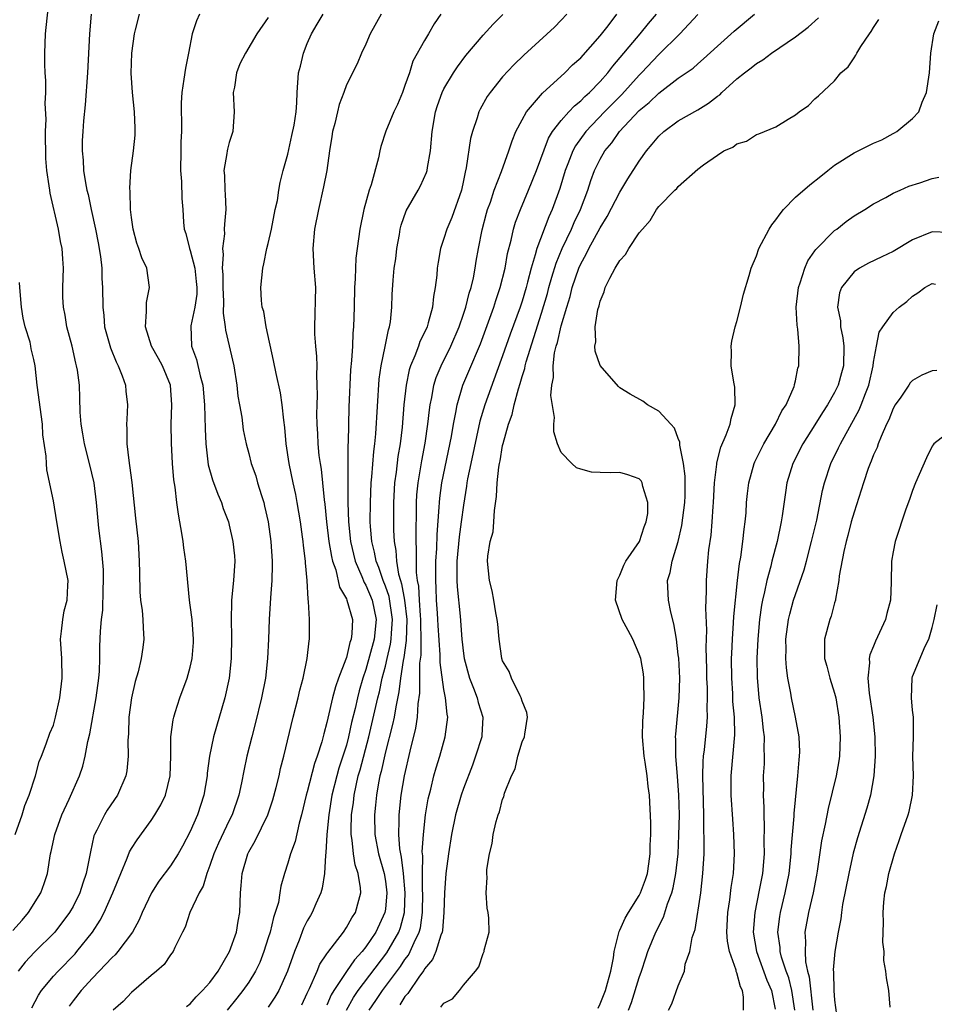
# Model space of a CAD drawing. Units: inches. Extents: x 2595000 to 2598000, y 1512000 to 1515000.
# Drawn here: x 2595282 to 2595375, y 1513986 to 1514086 of the extents above; entities that cross this region are included whole.
import ezdxf

# ---------------------------------------------------------------- set-up
doc = ezdxf.new("R2010")
doc.units = ezdxf.units.IN
doc.header["$MEASUREMENT"] = 0
doc.layers.add('LD25951512_2ft', color=254, linetype='Continuous')

msp = doc.modelspace()

# ---------------------------------------------------------------- linework, layer by layer
at = {"layer": 'LD25951512_2ft'}
for points, elevation in [([(2595280.83, 1513993.17), (2595281.78, 1513994.22), (2595282.44, 1513995), (2595283.71, 1513997), (2595284.04, 1513997.96), (2595284.37, 1513999), (2595284.71, 1514001), (2595284.77, 1514001.23), (2595285.14, 1514003), (2595285.86, 1514005), (2595286.61, 1514006.61), (2595287.67, 1514009), (2595288, 1514010), (2595288.24, 1514011), (2595288.53, 1514012.53), (2595288.71, 1514013.29), (2595289.37, 1514017), (2595289.64, 1514019), (2595289.71, 1514019.71), (2595289.74, 1514021), (2595289.74, 1514022.26), (2595289.8, 1514023.8), (2595289.91, 1514025), (2595290.04, 1514025.96), (2595290.09, 1514028.09), (2595290.13, 1514029), (2595290.11, 1514030.11), (2595289.96, 1514031.96), (2595289.65, 1514034.35), (2595289.39, 1514037), (2595289.15, 1514039), (2595288.69, 1514041), (2595288.17, 1514043), (2595288.02, 1514044.02), (2595287.84, 1514045), (2595287.74, 1514046.26), (2595287.71, 1514047.71), (2595287.65, 1514049), (2595287.46, 1514050.54), (2595287.37, 1514051), (2595287.28, 1514051.28), (2595286.9, 1514053), (2595286.36, 1514055), (2595286.18, 1514056.18), (2595286.01, 1514057), (2595285.97, 1514058.03), (2595285.97, 1514059), (2595286.03, 1514061), (2595285.94, 1514061.94), (2595285.88, 1514063), (2595285.72, 1514063.72), (2595285.51, 1514065), (2595284.67, 1514068.67), (2595284.61, 1514069), (2595284.57, 1514069.43), (2595284.33, 1514071), (2595284.23, 1514072.23), (2595284.19, 1514075), (2595284.24, 1514076.24), (2595284.15, 1514077.85), (2595284.22, 1514079), (2595284.23, 1514080.23), (2595284.16, 1514081), (2595284.12, 1514081.88), (2595284.1, 1514083), (2595284.19, 1514085), (2595284.56, 1514088.56)], 8186), ([(2595288.86, 1514087), (2595288.68, 1514085), (2595288.47, 1514081), (2595288.26, 1514077.74), (2595288.08, 1514076.08), (2595287.99, 1514075), (2595287.93, 1514074.07), (2595287.93, 1514073), (2595288.04, 1514072.04), (2595288.08, 1514071), (2595288.28, 1514069.72), (2595288.42, 1514069), (2595288.54, 1514068.54), (2595288.86, 1514067), (2595289.3, 1514065), (2595289.58, 1514063.58), (2595289.8, 1514062.2), (2595289.94, 1514061), (2595289.95, 1514059.95), (2595290.03, 1514059), (2595290.04, 1514057), (2595290.14, 1514056.14), (2595290.24, 1514055), (2595290.84, 1514052.84), (2595291.41, 1514051.41), (2595291.62, 1514051), (2595292.03, 1514049.97), (2595292.36, 1514049), (2595292.41, 1514048.41), (2595292.59, 1514047), (2595292.5, 1514045.5), (2595292.48, 1514045), (2595292.52, 1514044.52), (2595292.51, 1514043), (2595292.71, 1514041.29), (2595292.8, 1514040.8), (2595293.03, 1514039.03), (2595293.39, 1514035.39), (2595293.66, 1514033), (2595293.79, 1514031), (2595293.8, 1514029.8), (2595293.85, 1514027.85), (2595293.92, 1514027), (2595294.07, 1514025.93), (2595294.15, 1514025), (2595294.17, 1514024.17), (2595294.26, 1514023), (2595294.15, 1514022.15), (2595293.98, 1514021), (2595293.66, 1514019.66), (2595293.35, 1514018.65), (2595292.98, 1514016.98), (2595292.73, 1514015), (2595292.68, 1514013.32), (2595292.61, 1514012.61), (2595292.65, 1514011), (2595292.5, 1514009.5), (2595292.41, 1514009), (2595291.55, 1514007), (2595290.51, 1514005.49), (2595290.22, 1514005), (2595289.43, 1514003.43), (2595289.19, 1514003), (2595289.14, 1514002.86), (2595288.78, 1514001.22), (2595288.7, 1514000.7), (2595288.36, 1513999), (2595287.99, 1513998.01), (2595287.7, 1513997), (2595287, 1513995.6), (2595286.65, 1513995), (2595285.13, 1513993), (2595283.07, 1513990.93), (2595282.1, 1513989.9), (2595281.37, 1513989)], 8184), ([(2595282.77, 1513985.23), (2595283.46, 1513986.54), (2595283.76, 1513987), (2595285, 1513988.47), (2595285.47, 1513989), (2595287.22, 1513990.78), (2595287.4, 1513991), (2595288.99, 1513993), (2595289.79, 1513994.21), (2595290.2, 1513995), (2595291.07, 1513997), (2595291.89, 1513999), (2595292.56, 1514000.56), (2595292.79, 1514001.21), (2595293, 1514001.56), (2595293.56, 1514002.44), (2595295, 1514004.43), (2595295.38, 1514005), (2595295.99, 1514006.01), (2595296.46, 1514007), (2595296.95, 1514009), (2595297.02, 1514011.02), (2595297.03, 1514013), (2595297.25, 1514014.75), (2595297.31, 1514015), (2595297.47, 1514015.47), (2595297.93, 1514017), (2595298.68, 1514019), (2595299, 1514020.12), (2595299.2, 1514021), (2595299.34, 1514022.66), (2595299.35, 1514023), (2595299.2, 1514025), (2595299, 1514026.47), (2595298.92, 1514027), (2595298.55, 1514031), (2595298.34, 1514032.34), (2595298.27, 1514033), (2595298.14, 1514033.86), (2595297.94, 1514035), (2595297.79, 1514035.79), (2595297.63, 1514037), (2595297.45, 1514038.55), (2595297.31, 1514039.31), (2595297.19, 1514041), (2595297.08, 1514043.08), (2595297.06, 1514045), (2595297.13, 1514047), (2595296.98, 1514049), (2595296.15, 1514051), (2595295.75, 1514051.75), (2595295.04, 1514053), (2595294.42, 1514055), (2595294.54, 1514056.54), (2595294.51, 1514057), (2595294.52, 1514057.48), (2595294.85, 1514059), (2595294.55, 1514061), (2595294.04, 1514062.04), (2595293.74, 1514063), (2595293.55, 1514063.55), (2595293.17, 1514065), (2595293, 1514066.18), (2595292.9, 1514067), (2595292.85, 1514068.85), (2595292.81, 1514069.19), (2595292.93, 1514071), (2595293.21, 1514073), (2595293.37, 1514074.63), (2595293.38, 1514075), (2595293.35, 1514075.35), (2595293.29, 1514077), (2595293.08, 1514079), (2595292.97, 1514080.97), (2595293.04, 1514083), (2595293.29, 1514085), (2595293.41, 1514085.41), (2595293.82, 1514087)], 8182), ([(2595299.96, 1514087), (2595299.66, 1514086.34), (2595299.19, 1514085), (2595298.82, 1514083), (2595298.51, 1514081.49), (2595298.36, 1514080.36), (2595298.13, 1514079), (2595298.08, 1514077.92), (2595298.07, 1514077), (2595298.12, 1514076.12), (2595298.12, 1514075), (2595298.06, 1514073.94), (2595298.06, 1514073), (2595298.01, 1514071), (2595298.12, 1514069.88), (2595298.14, 1514068.14), (2595298.24, 1514067), (2595298.3, 1514065.7), (2595298.37, 1514065), (2595298.54, 1514064.54), (2595298.92, 1514063), (2595299, 1514062.8), (2595299.47, 1514061), (2595299.63, 1514059.63), (2595299.68, 1514059), (2595299.67, 1514058.33), (2595299.49, 1514057), (2595299.08, 1514055.08), (2595299.13, 1514053), (2595299.64, 1514051.64), (2595300.02, 1514049.98), (2595300.3, 1514049), (2595300.47, 1514047), (2595300.53, 1514044.54), (2595300.62, 1514043), (2595300.86, 1514040.86), (2595301.3, 1514039.3), (2595301.83, 1514037.83), (2595302.21, 1514037), (2595302.39, 1514036.39), (2595302.91, 1514035), (2595303, 1514034.67), (2595303.37, 1514033), (2595303.53, 1514031.53), (2595303.57, 1514031), (2595303.44, 1514029), (2595303.23, 1514027), (2595303.22, 1514026.78), (2595303.19, 1514025), (2595303.24, 1514023.24), (2595303.19, 1514021), (2595302.98, 1514019), (2595302.54, 1514017), (2595301.4, 1514013), (2595300.98, 1514011), (2595300.74, 1514009.26), (2595300.73, 1514009), (2595300.41, 1514007), (2595299.76, 1514005), (2595299, 1514003.3), (2595298.2, 1514001.8), (2595297.76, 1514001), (2595297, 1513999.77), (2595295.79, 1513998.21), (2595295.04, 1513997), (2595294.1, 1513995), (2595293.76, 1513994.24), (2595293.09, 1513993), (2595291.59, 1513991), (2595291.32, 1513990.68), (2595291, 1513990.39), (2595289.69, 1513989), (2595289, 1513988.29), (2595287.82, 1513987), (2595287, 1513985.95), (2595286.6, 1513985.4)], 8180), ([(2595307, 1514086.67), (2595305.84, 1514085), (2595304.67, 1514083), (2595304.09, 1514081.91), (2595303.74, 1514081), (2595303.53, 1514079.53), (2595303.42, 1514079), (2595303.52, 1514077), (2595303.37, 1514075), (2595303, 1514073.87), (2595302.81, 1514073.19), (2595302.78, 1514073), (2595302.75, 1514072.75), (2595302.44, 1514071), (2595302.5, 1514070.5), (2595302.55, 1514069), (2595302.58, 1514068.58), (2595302.66, 1514067), (2595302.5, 1514065.5), (2595302.49, 1514065), (2595302.5, 1514064.5), (2595302.3, 1514063), (2595302.38, 1514062.38), (2595302.28, 1514061), (2595302.34, 1514060.34), (2595302.33, 1514059), (2595302.42, 1514057.58), (2595302.38, 1514056.38), (2595302.6, 1514055), (2595302.63, 1514054.63), (2595303.46, 1514051), (2595303.77, 1514049), (2595303.89, 1514047.89), (2595304.04, 1514047), (2595304.28, 1514045.72), (2595304.44, 1514044.44), (2595304.73, 1514043), (2595305, 1514042.01), (2595305.25, 1514041), (2595305.72, 1514039.72), (2595305.91, 1514039), (2595306.3, 1514037.7), (2595306.54, 1514037), (2595306.63, 1514036.63), (2595306.99, 1514035), (2595307.26, 1514033), (2595307.39, 1514031), (2595307.4, 1514030.6), (2595307.35, 1514029), (2595307.22, 1514027.22), (2595307.1, 1514025), (2595307.03, 1514023), (2595306.93, 1514021), (2595306.7, 1514019), (2595306.32, 1514017), (2595305.66, 1514014.34), (2595305.3, 1514013), (2595304.81, 1514011), (2595304.5, 1514009.5), (2595304.27, 1514008.27), (2595303.99, 1514007), (2595303.3, 1514005), (2595303, 1514004.41), (2595301.89, 1514002.11), (2595301.41, 1514001), (2595301, 1513999.8), (2595300.69, 1513999), (2595300.32, 1513997.68), (2595299.91, 1513997), (2595298.97, 1513995), (2595298.49, 1513993.51), (2595298.2, 1513993), (2595297.43, 1513991.43), (2595297.25, 1513991), (2595297, 1513990.67), (2595296.33, 1513989.67), (2595295.54, 1513989), (2595295, 1513988.56), (2595293, 1513986.81), (2595292.12, 1513985.88), (2595291.11, 1513985)], 8178), ([(2595298.63, 1513985.37), (2595299, 1513985.65), (2595299.63, 1513986.37), (2595300.27, 1513987), (2595301, 1513987.84), (2595301.87, 1513989), (2595303.04, 1513991), (2595303.73, 1513993), (2595303.9, 1513994.1), (2595304.08, 1513995), (2595304.15, 1513997), (2595304.24, 1513997.76), (2595304.31, 1513999), (2595304.9, 1514001), (2595305, 1514001.2), (2595305.66, 1514002.34), (2595306.94, 1514005), (2595307.46, 1514006.54), (2595307.81, 1514007.81), (2595308.1, 1514009), (2595308.25, 1514009.75), (2595308.58, 1514011), (2595309.56, 1514015), (2595310.07, 1514017), (2595310.24, 1514017.76), (2595310.58, 1514019), (2595311, 1514021), (2595311.19, 1514022.81), (2595311.23, 1514023), (2595311.23, 1514025), (2595311.13, 1514026.87), (2595311.08, 1514027.08), (2595310.97, 1514029), (2595310.8, 1514030.8), (2595310.8, 1514031), (2595310.6, 1514032.6), (2595310.58, 1514033), (2595310.52, 1514033.48), (2595310.31, 1514035), (2595309.97, 1514037), (2595309.82, 1514037.82), (2595309.55, 1514039), (2595309.14, 1514041), (2595308.84, 1514043), (2595308.69, 1514044.69), (2595308.58, 1514045.42), (2595308.42, 1514047), (2595308.24, 1514048.24), (2595307.8, 1514050.2), (2595307.55, 1514051.55), (2595306.77, 1514055), (2595306.54, 1514056.54), (2595306.39, 1514057), (2595306.3, 1514057.7), (2595306.24, 1514059), (2595306.43, 1514061), (2595306.56, 1514061.44), (2595306.86, 1514063), (2595307, 1514063.51), (2595307.33, 1514065), (2595307.72, 1514067), (2595307.93, 1514067.93), (2595308.09, 1514069), (2595308.23, 1514069.77), (2595308.54, 1514071), (2595309, 1514072.67), (2595309.43, 1514074.57), (2595309.65, 1514075.65), (2595309.85, 1514077), (2595309.93, 1514077.93), (2595309.95, 1514079), (2595310.11, 1514081), (2595310.3, 1514081.7), (2595310.61, 1514083), (2595311, 1514084.01), (2595311.44, 1514085), (2595312, 1514086), (2595312.64, 1514087)], 8176), ([(2595318.58, 1514087), (2595317.43, 1514085), (2595317, 1514083.94), (2595316.54, 1514083), (2595316.09, 1514081.91), (2595315, 1514079.76), (2595314.74, 1514079), (2595314.25, 1514077.75), (2595314.1, 1514077), (2595313.81, 1514075.81), (2595313.59, 1514075), (2595313.52, 1514074.48), (2595313.27, 1514073), (2595313, 1514071), (2595312.67, 1514069.33), (2595312.15, 1514067), (2595311.75, 1514065), (2595311.55, 1514063), (2595311.67, 1514061), (2595311.83, 1514059), (2595311.73, 1514055), (2595311.75, 1514054.25), (2595311.84, 1514053), (2595311.94, 1514051.94), (2595311.96, 1514051), (2595311.93, 1514050.07), (2595311.98, 1514049), (2595312, 1514048), (2595311.96, 1514047), (2595311.95, 1514046.05), (2595311.96, 1514045), (2595312.03, 1514044.03), (2595312.07, 1514043), (2595312.18, 1514041.82), (2595312.3, 1514041), (2595312.41, 1514040.41), (2595312.57, 1514039), (2595312.74, 1514037.26), (2595312.81, 1514036.81), (2595312.97, 1514035), (2595313.21, 1514033), (2595313.46, 1514031.46), (2595313.58, 1514031), (2595313.92, 1514030.08), (2595314.31, 1514028.31), (2595315, 1514027.13), (2595315.06, 1514027), (2595315.62, 1514025), (2595315.57, 1514023.57), (2595315.49, 1514023), (2595315.35, 1514022.65), (2595315, 1514021.11), (2595314.95, 1514020.95), (2595314.2, 1514019), (2595313.88, 1514018.12), (2595313.58, 1514017), (2595313.09, 1514014.91), (2595313, 1514014.46), (2595312.69, 1514013.31), (2595312.49, 1514012.49), (2595312.02, 1514011), (2595311.75, 1514010.25), (2595311, 1514007.37), (2595310.89, 1514007), (2595310.41, 1514005), (2595310.16, 1514004.16), (2595309.74, 1514002.26), (2595309.27, 1514001), (2595309, 1514000.04), (2595308.67, 1513999), (2595308.3, 1513997.7), (2595308.2, 1513997), (2595308.04, 1513996.04), (2595307.72, 1513995), (2595307.53, 1513994.47), (2595307.18, 1513993), (2595307, 1513992.4), (2595306.56, 1513991), (2595306.12, 1513989.88), (2595305.7, 1513989), (2595305, 1513987.87), (2595304.4, 1513987), (2595303.78, 1513986.21), (2595302.78, 1513985)], 8174), ([(2595324.67, 1514087), (2595323.99, 1514086.01), (2595323.42, 1514085), (2595323, 1514084.3), (2595321.82, 1514082.18), (2595321.45, 1514081), (2595321, 1514079.69), (2595320.74, 1514079), (2595320.24, 1514077.76), (2595319.86, 1514077), (2595319.04, 1514075.04), (2595318.53, 1514073.47), (2595318.42, 1514073), (2595318.3, 1514072.3), (2595317.53, 1514069.53), (2595317.34, 1514069), (2595316.78, 1514067), (2595316.39, 1514065), (2595315.97, 1514062.03), (2595315.92, 1514061), (2595315.91, 1514059.91), (2595315.83, 1514059), (2595315.8, 1514057), (2595315.74, 1514055), (2595315.66, 1514054.34), (2595315.62, 1514053), (2595315.54, 1514051.54), (2595315.43, 1514050.57), (2595315.24, 1514046.76), (2595315.17, 1514043.17), (2595315.15, 1514042.85), (2595315.16, 1514039.16), (2595315.15, 1514038.85), (2595315.16, 1514037), (2595315.21, 1514035), (2595315.43, 1514033), (2595315.91, 1514031), (2595316.59, 1514029.41), (2595316.81, 1514028.81), (2595317, 1514028.51), (2595317.63, 1514027), (2595318.06, 1514025), (2595317.85, 1514023), (2595317, 1514019.88), (2595316.7, 1514019), (2595316.31, 1514017.69), (2595316.13, 1514017), (2595315.89, 1514015.89), (2595315.53, 1514014.47), (2595315.23, 1514013), (2595315, 1514012.15), (2595314.64, 1514011), (2595314.23, 1514009.77), (2595314.02, 1514009), (2595313.52, 1514007), (2595313.19, 1514005), (2595313, 1514003), (2595312.9, 1514001.1), (2595312.86, 1514000.86), (2595312.76, 1513999), (2595312.52, 1513997.48), (2595312.38, 1513997), (2595311.87, 1513995.87), (2595311.5, 1513995), (2595311.31, 1513994.69), (2595311, 1513994.14), (2595310.62, 1513993.38), (2595310.17, 1513992.17), (2595309.68, 1513991), (2595308.97, 1513989), (2595308.07, 1513987), (2595307.68, 1513986.32), (2595307, 1513985.3)], 8172), ([(2595310.45, 1513985.55), (2595311, 1513986.73), (2595311.07, 1513986.93), (2595311.23, 1513987.23), (2595312, 1513989), (2595312.29, 1513989.71), (2595313, 1513990.75), (2595313.09, 1513990.91), (2595313.8, 1513991.8), (2595314.69, 1513993), (2595315, 1513993.45), (2595315.56, 1513994.44), (2595315.94, 1513995), (2595316.27, 1513996.27), (2595316.48, 1513997), (2595316.46, 1513997.54), (2595316.21, 1513999), (2595315.89, 1513999.89), (2595315.73, 1514001), (2595315.6, 1514002.4), (2595315.49, 1514003), (2595315.48, 1514003.48), (2595315.54, 1514005), (2595315.72, 1514006.28), (2595315.79, 1514007), (2595315.99, 1514007.99), (2595316.22, 1514009), (2595316.4, 1514009.6), (2595317.31, 1514013), (2595318.23, 1514017), (2595318.39, 1514017.61), (2595318.68, 1514019), (2595319, 1514020.24), (2595319.17, 1514021), (2595319.53, 1514022.47), (2595319.6, 1514023), (2595319.62, 1514023.62), (2595319.74, 1514025), (2595319.38, 1514027.38), (2595319, 1514028.43), (2595318.77, 1514029), (2595318.33, 1514030.33), (2595318.05, 1514031), (2595317.89, 1514031.89), (2595317.6, 1514033), (2595317.47, 1514034.53), (2595317.45, 1514035), (2595317.47, 1514037), (2595317.55, 1514039), (2595317.61, 1514039.61), (2595317.8, 1514042.2), (2595317.9, 1514043), (2595318.01, 1514044.01), (2595318.37, 1514049.63), (2595318.56, 1514051), (2595318.98, 1514052.98), (2595319.32, 1514054.68), (2595319.43, 1514055), (2595319.51, 1514055.51), (2595319.64, 1514057), (2595319.69, 1514058.31), (2595319.78, 1514059.78), (2595319.91, 1514061), (2595320.05, 1514061.95), (2595320.17, 1514063), (2595320.43, 1514064.43), (2595320.51, 1514065), (2595320.6, 1514065.4), (2595321.12, 1514066.88), (2595322.35, 1514069), (2595322.58, 1514069.42), (2595323.21, 1514070.79), (2595323.27, 1514071), (2595323.3, 1514071.3), (2595323.62, 1514073), (2595323.8, 1514075), (2595324.14, 1514077), (2595324.35, 1514077.65), (2595324.82, 1514079), (2595325, 1514079.36), (2595325.97, 1514081), (2595326.38, 1514081.62), (2595327.23, 1514082.77), (2595329, 1514084.87), (2595330.03, 1514085.97), (2595331.04, 1514086.96)], 8170), ([(2595337.57, 1514087), (2595337, 1514086.38), (2595336.31, 1514085.69), (2595333.18, 1514082.82), (2595332.17, 1514081.83), (2595331, 1514080.58), (2595329.73, 1514079), (2595329.43, 1514078.57), (2595328.71, 1514077.29), (2595328.58, 1514077), (2595328.4, 1514076.4), (2595327.91, 1514075), (2595327.72, 1514074.28), (2595327.28, 1514071.28), (2595327.16, 1514070.84), (2595327, 1514069.97), (2595326.79, 1514069), (2595325.8, 1514066.2), (2595325.28, 1514065), (2595325, 1514064.05), (2595324.64, 1514063), (2595324.39, 1514061.61), (2595324.31, 1514061), (2595324.27, 1514060.27), (2595324.11, 1514059), (2595323.92, 1514058.08), (2595323.82, 1514057), (2595323.39, 1514055.39), (2595323.26, 1514055), (2595323, 1514054.42), (2595322.53, 1514053.47), (2595322.38, 1514053), (2595322.01, 1514052.01), (2595321.57, 1514051), (2595321.43, 1514050.57), (2595321.11, 1514049), (2595320.9, 1514047), (2595320.71, 1514044.71), (2595320.5, 1514043), (2595320.28, 1514041.72), (2595320.09, 1514040.09), (2595319.94, 1514039), (2595319.83, 1514037), (2595319.82, 1514035.82), (2595319.84, 1514034.16), (2595319.89, 1514033), (2595320.07, 1514032.07), (2595320.13, 1514031), (2595320.34, 1514029.66), (2595320.53, 1514029), (2595320.65, 1514028.65), (2595320.95, 1514027), (2595321.19, 1514025), (2595321.13, 1514022.87), (2595320.88, 1514021.12), (2595320.81, 1514020.81), (2595320.55, 1514019), (2595320.39, 1514017.61), (2595320.05, 1514016.05), (2595319.88, 1514015), (2595319.74, 1514014.26), (2595319, 1514011.44), (2595318.56, 1514009.44), (2595318.44, 1514009), (2595318.29, 1514008.29), (2595318.08, 1514007), (2595317.98, 1514005.98), (2595317.89, 1514005), (2595317.93, 1514003), (2595318.3, 1514001), (2595318.86, 1513999), (2595319, 1513998.2), (2595319.15, 1513997), (2595319, 1513995.35), (2595318.95, 1513995), (2595318.02, 1513993), (2595317, 1513991.47), (2595316.63, 1513991), (2595315.84, 1513990.16), (2595315, 1513988.94), (2595313.71, 1513987), (2595313.44, 1513986.56), (2595313, 1513985.5)], 8168), ([(2595315.02, 1513985), (2595315.72, 1513986.28), (2595316.22, 1513987), (2595319.14, 1513990.86), (2595320.37, 1513993), (2595320.54, 1513993.46), (2595320.95, 1513995), (2595321.03, 1513997), (2595320.86, 1513999), (2595320.66, 1514000.66), (2595320.57, 1514001), (2595320.48, 1514001.52), (2595320.37, 1514003), (2595320.42, 1514004.42), (2595320.4, 1514005), (2595320.61, 1514007), (2595320.94, 1514009), (2595321.54, 1514011.54), (2595322.13, 1514013.87), (2595322.29, 1514015), (2595322.37, 1514016.37), (2595322.54, 1514017.46), (2595322.54, 1514020.54), (2595322.66, 1514021.34), (2595322.67, 1514023), (2595322.62, 1514024.62), (2595322.64, 1514025), (2595322.59, 1514025.41), (2595322.48, 1514027), (2595322.41, 1514028.41), (2595322.28, 1514029), (2595322.17, 1514029.83), (2595322.17, 1514031), (2595322.2, 1514032.2), (2595322.16, 1514033), (2595322.14, 1514033.86), (2595322.18, 1514036.18), (2595322.18, 1514037), (2595322.22, 1514037.78), (2595322.34, 1514039), (2595322.73, 1514041.27), (2595323.07, 1514043.07), (2595323.36, 1514045), (2595323.51, 1514046.49), (2595323.59, 1514047), (2595323.76, 1514047.76), (2595323.96, 1514049), (2595324.2, 1514049.8), (2595324.71, 1514051), (2595325.71, 1514053), (2595326.57, 1514055), (2595327, 1514056.27), (2595327.23, 1514057), (2595327.57, 1514058.43), (2595327.77, 1514059), (2595328.01, 1514060.01), (2595328.2, 1514061), (2595328.3, 1514061.7), (2595328.53, 1514063), (2595328.91, 1514064.91), (2595329.36, 1514066.64), (2595329.47, 1514067), (2595329.75, 1514067.75), (2595330.15, 1514069), (2595330.88, 1514070.88), (2595331.65, 1514073), (2595331.97, 1514074.03), (2595332.37, 1514075), (2595333, 1514076.2), (2595333.44, 1514077), (2595335.09, 1514078.91), (2595337.37, 1514081), (2595338.17, 1514081.83), (2595339, 1514082.55), (2595341, 1514084.78), (2595341.81, 1514085.81), (2595342.71, 1514087)], 8166), ([(2595317.34, 1513985), (2595318.03, 1513985.97), (2595318.7, 1513987), (2595320.53, 1513989.47), (2595321, 1513990.2), (2595321.36, 1513990.64), (2595321.54, 1513991), (2595321.93, 1513991.93), (2595322.46, 1513993), (2595322.58, 1513993.42), (2595322.8, 1513995), (2595322.83, 1513997), (2595322.81, 1513997.19), (2595322.8, 1513999), (2595322.82, 1514000.82), (2595322.78, 1514001.22), (2595322.89, 1514003), (2595323.1, 1514005), (2595323.37, 1514006.63), (2595323.64, 1514007.64), (2595323.97, 1514009), (2595324.19, 1514009.81), (2595324.56, 1514011), (2595325.13, 1514013), (2595325.38, 1514015), (2595325.31, 1514015.31), (2595325.17, 1514017), (2595325, 1514017.85), (2595324.61, 1514020.61), (2595324.62, 1514021.38), (2595324.4, 1514024.4), (2595324.38, 1514025), (2595324.33, 1514025.67), (2595324.24, 1514027), (2595324.21, 1514028.21), (2595324.15, 1514029), (2595324.15, 1514029.85), (2595324.18, 1514031), (2595324.27, 1514032.27), (2595324.3, 1514033.7), (2595324.52, 1514036.52), (2595324.53, 1514037), (2595324.57, 1514037.43), (2595324.79, 1514039), (2595325.76, 1514043.76), (2595325.97, 1514045), (2595326.22, 1514046.22), (2595326.34, 1514047), (2595326.94, 1514049), (2595327.56, 1514050.44), (2595328.74, 1514053.26), (2595330.09, 1514057), (2595330.3, 1514057.7), (2595330.77, 1514059), (2595331.25, 1514061), (2595331.5, 1514062.5), (2595331.87, 1514063.87), (2595332.11, 1514065), (2595332.31, 1514065.69), (2595332.82, 1514067), (2595333.67, 1514069), (2595334.48, 1514071), (2595335.7, 1514074.3), (2595336.13, 1514075), (2595337, 1514076.13), (2595337.78, 1514077), (2595338.37, 1514077.63), (2595339, 1514078.13), (2595339.42, 1514078.58), (2595339.91, 1514079), (2595341, 1514080.12), (2595341.78, 1514081), (2595342.3, 1514081.7), (2595345.11, 1514085), (2595345.95, 1514086.05), (2595346.75, 1514087)], 8164), ([(2595351, 1514086.96), (2595349.15, 1514085), (2595347, 1514082.88), (2595345.23, 1514081), (2595345, 1514080.78), (2595343.22, 1514078.78), (2595341.45, 1514077), (2595339.53, 1514075), (2595338.47, 1514073.53), (2595338.19, 1514073), (2595337.69, 1514071.69), (2595337.41, 1514071), (2595336.85, 1514069.15), (2595336.09, 1514067), (2595335.74, 1514066.26), (2595334.5, 1514063), (2595334.35, 1514062.35), (2595333.92, 1514061), (2595333.57, 1514059.57), (2595333.41, 1514059), (2595333, 1514057.61), (2595332.8, 1514057), (2595331.78, 1514054.22), (2595331, 1514052), (2595330.4, 1514050.4), (2595329.17, 1514047), (2595328.68, 1514045.32), (2595327.74, 1514041), (2595327.42, 1514039.42), (2595327.35, 1514039), (2595327.32, 1514038.68), (2595327, 1514036.73), (2595326.77, 1514035), (2595326.54, 1514033.46), (2595326.32, 1514031), (2595326.3, 1514030.3), (2595326.32, 1514029), (2595326.35, 1514028.35), (2595326.64, 1514025.36), (2595326.84, 1514023), (2595327, 1514021.52), (2595327.07, 1514021), (2595327.61, 1514019), (2595328.03, 1514017.97), (2595328.39, 1514017), (2595328.51, 1514016.51), (2595328.97, 1514015), (2595328.88, 1514013.12), (2595328.87, 1514013), (2595328.24, 1514011), (2595327.91, 1514010.09), (2595327, 1514007.7), (2595326.76, 1514007), (2595326.19, 1514005), (2595325.78, 1514003), (2595325.46, 1514001), (2595325.2, 1513999), (2595325.05, 1513997), (2595325, 1513995), (2595324.84, 1513993.16), (2595324.81, 1513993), (2595324.67, 1513992.67), (2595324.15, 1513991), (2595323.82, 1513990.18), (2595323, 1513989.22), (2595322.93, 1513989.07), (2595322.48, 1513988.48), (2595321.29, 1513986.71), (2595321, 1513986.4), (2595320.47, 1513985.53)], 8162), ([(2595324.69, 1513985.31), (2595325, 1513985.71), (2595325.86, 1513986.14), (2595326.6, 1513987), (2595327, 1513987.54), (2595328.23, 1513989), (2595328.56, 1513989.44), (2595329, 1513990.8), (2595329.12, 1513991), (2595329.13, 1513991.13), (2595329.63, 1513993), (2595329.58, 1513994.42), (2595329.52, 1513995), (2595329.43, 1513995.44), (2595329.31, 1513997), (2595329.41, 1513998.59), (2595329.38, 1513999), (2595329.4, 1513999.4), (2595329.66, 1514001), (2595329.93, 1514002.07), (2595330.05, 1514003), (2595330.33, 1514004.33), (2595330.55, 1514005), (2595330.69, 1514005.31), (2595331, 1514006.61), (2595331.14, 1514006.86), (2595331.21, 1514007.21), (2595331.93, 1514009), (2595332.29, 1514009.71), (2595332.58, 1514011), (2595333, 1514012.49), (2595333.24, 1514013), (2595333.27, 1514013.27), (2595333.56, 1514015), (2595333.48, 1514015.48), (2595333, 1514016.65), (2595332.92, 1514017), (2595332.8, 1514017.2), (2595331.92, 1514019), (2595331.68, 1514019.68), (2595331, 1514020.79), (2595330.93, 1514021), (2595330.65, 1514023), (2595330.52, 1514024.52), (2595330.45, 1514025), (2595330.3, 1514025.7), (2595330.11, 1514027), (2595329.95, 1514027.95), (2595329.66, 1514029), (2595329.46, 1514031), (2595329.48, 1514031.48), (2595329.74, 1514033), (2595330.02, 1514033.98), (2595330.1, 1514035), (2595330.17, 1514036.17), (2595330.39, 1514037.61), (2595330.44, 1514039), (2595330.6, 1514040.6), (2595330.67, 1514041), (2595330.74, 1514041.26), (2595331, 1514042.82), (2595331.05, 1514043.05), (2595331.61, 1514045), (2595331.98, 1514046.02), (2595332.2, 1514047), (2595332.62, 1514048.62), (2595332.81, 1514049.19), (2595333, 1514049.89), (2595333.27, 1514050.73), (2595333.3, 1514051), (2595333.41, 1514051.41), (2595335, 1514056.39), (2595335.59, 1514058.41), (2595335.74, 1514059), (2595336.06, 1514060.06), (2595336.48, 1514061.52), (2595337.11, 1514063), (2595338.07, 1514065), (2595338.34, 1514065.66), (2595338.97, 1514067), (2595339.73, 1514069), (2595340.03, 1514069.97), (2595340.43, 1514071), (2595341, 1514072.17), (2595341.48, 1514073), (2595342.18, 1514073.82), (2595342.98, 1514075), (2595345, 1514077.15), (2595346.03, 1514077.97), (2595347, 1514078.93), (2595349, 1514080.45), (2595350.51, 1514081.49), (2595351, 1514081.93), (2595351.58, 1514082.42), (2595353, 1514083.73), (2595354.72, 1514085.28), (2595356.82, 1514087)], 8160), ([(2595340.79, 1513985.21), (2595341, 1513985.65), (2595341.53, 1513987), (2595341.76, 1513987.76), (2595342.09, 1513989), (2595342.37, 1513990.37), (2595342.44, 1513991), (2595342.93, 1513993.07), (2595343, 1513993.19), (2595343.57, 1513994.43), (2595343.89, 1513995), (2595345, 1513996.75), (2595345.13, 1513997), (2595345.63, 1513998.37), (2595345.83, 1513999), (2595345.98, 1513999.98), (2595346.11, 1514001), (2595346.11, 1514001.89), (2595346.18, 1514003), (2595346.2, 1514004.2), (2595346.06, 1514007), (2595345.92, 1514007.92), (2595345.81, 1514009), (2595345.61, 1514010.39), (2595345.5, 1514011), (2595345.33, 1514013), (2595345.36, 1514014.64), (2595345.42, 1514015.42), (2595345.52, 1514017), (2595345.47, 1514018.53), (2595345.48, 1514019), (2595345.44, 1514019.44), (2595345.15, 1514021), (2595345, 1514021.47), (2595344.33, 1514023), (2595343.88, 1514023.88), (2595343.24, 1514025), (2595342.57, 1514027), (2595342.75, 1514029), (2595343, 1514029.54), (2595343.43, 1514030.57), (2595343.64, 1514031), (2595345.02, 1514033), (2595345.51, 1514034.49), (2595345.72, 1514035), (2595345.87, 1514035.87), (2595345.87, 1514037), (2595345.36, 1514038.64), (2595345.3, 1514039), (2595345.2, 1514039.2), (2595345, 1514039.43), (2595343.83, 1514039.83), (2595343, 1514040.07), (2595342.03, 1514040.03), (2595341, 1514040.08), (2595340.1, 1514040.1), (2595339, 1514040.41), (2595338.56, 1514040.56), (2595338.09, 1514041), (2595337, 1514042.13), (2595336.64, 1514043), (2595336.24, 1514044.24), (2595336.25, 1514045), (2595336.31, 1514045.69), (2595335.95, 1514047.95), (2595336.05, 1514049), (2595336.21, 1514049.79), (2595336.17, 1514051), (2595336.33, 1514052.33), (2595336.5, 1514053), (2595336.63, 1514053.37), (2595337, 1514055.08), (2595337.57, 1514057), (2595337.91, 1514058.09), (2595338.14, 1514059), (2595338.81, 1514061), (2595339, 1514061.43), (2595339.57, 1514062.43), (2595339.84, 1514063), (2595341, 1514065.12), (2595341.72, 1514066.28), (2595343, 1514068.78), (2595343.84, 1514070.16), (2595345, 1514071.96), (2595345.75, 1514073), (2595346.32, 1514073.68), (2595347, 1514074.53), (2595347.51, 1514075), (2595349, 1514076.07), (2595351, 1514077.22), (2595352.11, 1514077.89), (2595353, 1514078.6), (2595353.24, 1514078.76), (2595353.47, 1514079), (2595355, 1514080.38), (2595355.77, 1514081), (2595356.48, 1514081.52), (2595357, 1514081.97), (2595357.65, 1514082.35), (2595358.54, 1514083), (2595361, 1514084.68), (2595362.31, 1514085.69), (2595363.36, 1514086.64)], 8158), ([(2595343.89, 1513985), (2595344.21, 1513985.79), (2595345, 1513988.33), (2595345.24, 1513989), (2595345.66, 1513990.34), (2595345.89, 1513991), (2595346.69, 1513993), (2595347.47, 1513994.53), (2595347.9, 1513995.9), (2595348.33, 1513997), (2595348.48, 1513997.52), (2595348.76, 1513999), (2595348.97, 1514001), (2595349.07, 1514002.93), (2595349.11, 1514005), (2595349.06, 1514007.06), (2595348.92, 1514008.92), (2595348.75, 1514011), (2595348.75, 1514012.75), (2595348.73, 1514013), (2595348.74, 1514013.26), (2595349.1, 1514017), (2595349.14, 1514019), (2595349.04, 1514021.04), (2595349, 1514021.39), (2595348.8, 1514023), (2595348.55, 1514024.55), (2595348.24, 1514025.76), (2595348.01, 1514027), (2595347.91, 1514029), (2595348.17, 1514029.83), (2595348.37, 1514031), (2595348.99, 1514033.01), (2595349.37, 1514034.63), (2595349.67, 1514037), (2595349.69, 1514037.69), (2595349.7, 1514039.7), (2595349.53, 1514041), (2595349.15, 1514042.85), (2595349.17, 1514043.17), (2595349, 1514043.56), (2595348.61, 1514044.61), (2595348.22, 1514045), (2595347, 1514046.34), (2595345.86, 1514047), (2595345.36, 1514047.36), (2595344.08, 1514048.08), (2595343, 1514048.75), (2595342.86, 1514048.86), (2595341, 1514051.02), (2595340.5, 1514052.5), (2595340.45, 1514053), (2595340.54, 1514053.46), (2595340.49, 1514055), (2595340.77, 1514056.77), (2595340.88, 1514057.12), (2595341, 1514057.63), (2595341.42, 1514058.58), (2595341.51, 1514059), (2595341.98, 1514059.98), (2595342.53, 1514061), (2595343, 1514061.77), (2595343.59, 1514062.41), (2595343.93, 1514063), (2595345, 1514064.61), (2595345.32, 1514065), (2595346.11, 1514065.89), (2595346.78, 1514067), (2595347, 1514067.31), (2595348.66, 1514069), (2595348.84, 1514069.16), (2595349, 1514069.37), (2595351, 1514071.14), (2595351.57, 1514071.57), (2595353, 1514072.58), (2595353.65, 1514073), (2595354.6, 1514073.4), (2595355, 1514073.73), (2595356, 1514074), (2595357, 1514074.7), (2595357.24, 1514074.76), (2595359, 1514075.48), (2595360.26, 1514076.26), (2595361, 1514076.69), (2595361.38, 1514077), (2595362.34, 1514077.66), (2595363, 1514078.33), (2595363.36, 1514078.64), (2595365, 1514080.19), (2595365.66, 1514081), (2595366.4, 1514081.6), (2595367, 1514082.54), (2595367.2, 1514082.8), (2595367.28, 1514083), (2595367.69, 1514083.69), (2595368.57, 1514085), (2595368.76, 1514085.24), (2595369, 1514085.63), (2595369.54, 1514086.46)], 8156), ([(2595348.01, 1513985), (2595348.35, 1513985.65), (2595349, 1513987.5), (2595349.62, 1513989), (2595349.72, 1513989.72), (2595350.19, 1513991), (2595350.43, 1513992.43), (2595350.73, 1513993.27), (2595351.3, 1513997), (2595351.53, 1513999), (2595351.64, 1514001), (2595351.66, 1514002.34), (2595351.62, 1514003.62), (2595351.61, 1514005), (2595351.51, 1514009), (2595351.54, 1514010.46), (2595351.58, 1514011), (2595351.67, 1514011.67), (2595351.92, 1514014.08), (2595351.98, 1514015), (2595351.95, 1514015.95), (2595351.99, 1514017), (2595351.98, 1514018.02), (2595351.93, 1514019), (2595351.92, 1514019.92), (2595351.86, 1514022.14), (2595351.92, 1514023.92), (2595351.82, 1514026.18), (2595351.9, 1514027.9), (2595351.89, 1514029), (2595352.03, 1514031), (2595352.14, 1514032.14), (2595352.35, 1514033.65), (2595352.46, 1514035), (2595352.57, 1514036.57), (2595352.61, 1514037), (2595352.72, 1514039), (2595352.93, 1514040.93), (2595352.93, 1514041.07), (2595353.34, 1514042.66), (2595353.92, 1514043.92), (2595354.32, 1514045), (2595354.4, 1514045.6), (2595354.84, 1514047), (2595354.79, 1514048.79), (2595354.68, 1514049.32), (2595354.43, 1514051), (2595354.46, 1514052.46), (2595354.43, 1514053), (2595354.48, 1514053.52), (2595354.84, 1514055), (2595355, 1514055.52), (2595355.37, 1514057), (2595355.67, 1514058.33), (2595356.25, 1514060.25), (2595356.45, 1514061), (2595357, 1514062.26), (2595357.24, 1514063), (2595358.3, 1514065), (2595358.57, 1514065.43), (2595359, 1514065.94), (2595359.43, 1514066.57), (2595359.77, 1514067), (2595361, 1514068.26), (2595362.46, 1514069.54), (2595363.6, 1514070.41), (2595364.3, 1514071), (2595365, 1514071.55), (2595367, 1514072.81), (2595368.46, 1514073.54), (2595369, 1514073.8), (2595369.85, 1514074.15), (2595371, 1514074.8), (2595371.15, 1514074.85), (2595371.39, 1514075), (2595373, 1514076.31), (2595373.63, 1514077), (2595373.99, 1514077.99), (2595374.44, 1514079), (2595374.72, 1514081), (2595374.86, 1514083), (2595375.16, 1514085), (2595375.68, 1514086.32)], 8154), ([(2595355.68, 1513985), (2595355.69, 1513986.31), (2595355.59, 1513987), (2595355.38, 1513987.38), (2595355, 1513988.81), (2595354.94, 1513988.94), (2595354.92, 1513989.08), (2595354.23, 1513991), (2595354.05, 1513992.05), (2595353.98, 1513993), (2595354.09, 1513995), (2595354.29, 1513996.29), (2595354.43, 1513997.57), (2595354.65, 1513999), (2595354.75, 1514001), (2595354.68, 1514003), (2595354.57, 1514004.57), (2595354.42, 1514007), (2595354.41, 1514009), (2595354.8, 1514013.2), (2595354.76, 1514015), (2595354.6, 1514016.6), (2595354.57, 1514017.43), (2595354.47, 1514019), (2595354.45, 1514021), (2595354.47, 1514021.53), (2595354.54, 1514023), (2595354.67, 1514024.67), (2595354.69, 1514025.31), (2595355.06, 1514029), (2595355.26, 1514030.74), (2595355.4, 1514031.4), (2595355.62, 1514033), (2595355.74, 1514034.26), (2595355.85, 1514035), (2595355.94, 1514035.94), (2595356, 1514037), (2595356.09, 1514037.91), (2595356.22, 1514039), (2595356.76, 1514041), (2595356.83, 1514041.17), (2595357.75, 1514043), (2595358.95, 1514045), (2595359.62, 1514046.38), (2595360.04, 1514047), (2595360.86, 1514048.86), (2595360.9, 1514049), (2595360.91, 1514049.09), (2595361, 1514049.44), (2595361.25, 1514050.75), (2595361.35, 1514051), (2595361.39, 1514053), (2595361.25, 1514054.75), (2595361.16, 1514055.16), (2595361.09, 1514057), (2595361.31, 1514059), (2595361.5, 1514059.5), (2595361.96, 1514061), (2595362.26, 1514061.74), (2595363, 1514062.78), (2595363.08, 1514062.92), (2595365, 1514064.84), (2595365.23, 1514065), (2595366.21, 1514065.79), (2595367, 1514066.34), (2595368.11, 1514067), (2595369, 1514067.6), (2595370.25, 1514068.25), (2595371, 1514068.67), (2595371.74, 1514069), (2595372.62, 1514069.38), (2595373.73, 1514069.73), (2595375, 1514070.17), (2595375.7, 1514070.3)], 8152), ([(2595376.66, 1514064.66), (2595375, 1514064.73), (2595373, 1514063.9), (2595371, 1514062.7), (2595369.84, 1514062.16), (2595368.49, 1514061.51), (2595367.55, 1514061), (2595367, 1514060.61), (2595365.72, 1514059), (2595365.52, 1514058.48), (2595365.3, 1514057), (2595365.6, 1514055.6), (2595365.61, 1514055), (2595365.86, 1514053.86), (2595365.95, 1514053), (2595365.92, 1514051), (2595365.73, 1514050.27), (2595365.37, 1514049), (2595365, 1514048.25), (2595364.29, 1514047), (2595363.78, 1514046.22), (2595363, 1514044.95), (2595361.75, 1514043), (2595360.73, 1514041), (2595360.13, 1514039), (2595359.97, 1514038.03), (2595359.64, 1514035.64), (2595359.53, 1514035), (2595359.12, 1514033), (2595358.59, 1514031), (2595358.47, 1514030.47), (2595358.06, 1514029), (2595357.83, 1514027.83), (2595357.63, 1514027), (2595357.52, 1514026.48), (2595357.32, 1514025), (2595357.13, 1514023), (2595357.04, 1514021.04), (2595357.07, 1514019.07), (2595357.25, 1514017), (2595357.55, 1514015), (2595357.69, 1514013.69), (2595357.79, 1514013), (2595357.77, 1514011.77), (2595357.81, 1514011), (2595357.78, 1514010.22), (2595357.71, 1514009), (2595357.72, 1514007.72), (2595357.7, 1514007), (2595357.77, 1514005.77), (2595357.76, 1514005), (2595357.81, 1514003.81), (2595357.77, 1514002.23), (2595357.78, 1514001), (2595357.61, 1513999), (2595357.3, 1513997.3), (2595356.83, 1513995), (2595356.68, 1513993), (2595357.01, 1513991), (2595358.08, 1513988.08), (2595358.56, 1513987), (2595358.91, 1513985.09)], 8150), ([(2595281.06, 1514003), (2595281.8, 1514005), (2595282.05, 1514005.95), (2595282.51, 1514007), (2595283.17, 1514009), (2595283.54, 1514010.46), (2595283.77, 1514011), (2595284.26, 1514012.26), (2595284.64, 1514013.36), (2595285, 1514014.2), (2595285.21, 1514015), (2595285.66, 1514017), (2595285.9, 1514019), (2595285.84, 1514021), (2595285.71, 1514023), (2595285.82, 1514023.82), (2595285.94, 1514025), (2595286.11, 1514025.89), (2595286.4, 1514027), (2595286.48, 1514028.48), (2595286.49, 1514029), (2595286.11, 1514031), (2595285.9, 1514031.9), (2595285.69, 1514033), (2595285.35, 1514035), (2595285, 1514037.17), (2595284.33, 1514040.33), (2595284.28, 1514041), (2595284.26, 1514041.74), (2595283.91, 1514043.91), (2595283.86, 1514045), (2595283.33, 1514049), (2595283.12, 1514051), (2595283, 1514051.65), (2595282.73, 1514052.73), (2595282.69, 1514053), (2595282.6, 1514053.4), (2595282.11, 1514055), (2595281.89, 1514055.89), (2595281.72, 1514057), (2595281.54, 1514059), (2595281.53, 1514059.53)], 8188), ([(2595360.94, 1513985), (2595360.64, 1513987), (2595360.31, 1513988.31), (2595360.05, 1513989), (2595359.58, 1513990.42), (2595359.44, 1513991), (2595359.42, 1513991.42), (2595359.2, 1513993), (2595359.4, 1513994.6), (2595359.46, 1513995), (2595359.96, 1513997), (2595360.36, 1513999), (2595360.55, 1514001), (2595360.57, 1514001.43), (2595360.86, 1514004.86), (2595360.86, 1514005.14), (2595361.26, 1514009), (2595361.37, 1514010.63), (2595361.43, 1514011), (2595361.44, 1514011.44), (2595361.38, 1514013), (2595361.02, 1514015), (2595360.6, 1514017), (2595360.53, 1514017.47), (2595360.22, 1514019), (2595360.07, 1514020.07), (2595360.01, 1514021), (2595360.04, 1514021.96), (2595360.03, 1514023), (2595360.3, 1514025), (2595360.43, 1514025.57), (2595360.81, 1514027), (2595361, 1514027.58), (2595361.89, 1514030.11), (2595362.13, 1514031), (2595362.66, 1514033), (2595363.18, 1514035.18), (2595363.78, 1514038.22), (2595363.98, 1514039), (2595364.64, 1514041), (2595365.42, 1514042.58), (2595365.61, 1514043), (2595367.52, 1514046.48), (2595367.73, 1514047), (2595368.17, 1514048.17), (2595368.51, 1514049), (2595368.96, 1514051), (2595369, 1514051.36), (2595369.29, 1514053), (2595369.57, 1514054.43), (2595369.94, 1514055), (2595371, 1514056.44), (2595371.64, 1514057), (2595372.42, 1514057.58), (2595373, 1514058.13), (2595373.53, 1514058.47), (2595374.26, 1514059), (2595375, 1514059.41), (2595375.35, 1514059.35)], 8148), ([(2595375.48, 1514050.52), (2595375, 1514050.47), (2595373.95, 1514050.05), (2595373, 1514049.5), (2595372.76, 1514049.24), (2595372.62, 1514049), (2595371.79, 1514047.79), (2595371.23, 1514047), (2595371, 1514046.61), (2595370.55, 1514045.45), (2595370.32, 1514045), (2595369.77, 1514043.77), (2595369.48, 1514043), (2595369.36, 1514042.64), (2595369, 1514041.86), (2595368.77, 1514041.23), (2595368.66, 1514041), (2595368.46, 1514040.46), (2595367.96, 1514039), (2595367, 1514036.02), (2595366.72, 1514035), (2595366.38, 1514033.62), (2595366.21, 1514033), (2595365.96, 1514031.96), (2595365.48, 1514029.48), (2595365.45, 1514029), (2595365.09, 1514027.09), (2595365.09, 1514027), (2595365, 1514026.71), (2595364.66, 1514025.34), (2595364.53, 1514025), (2595363.98, 1514023), (2595363.96, 1514022.04), (2595363.99, 1514021), (2595364.22, 1514020.22), (2595364.53, 1514019), (2595365, 1514017.48), (2595365.12, 1514017), (2595365.44, 1514015), (2595365.59, 1514013), (2595365.51, 1514011), (2595365.45, 1514010.55), (2595365.17, 1514009), (2595364.34, 1514005.66), (2595364.03, 1514004.03), (2595363.67, 1514002.33), (2595363.24, 1513999.24), (2595363.17, 1513998.83), (2595362.83, 1513997), (2595362.34, 1513995), (2595361.96, 1513993), (2595362.03, 1513992.03), (2595361.98, 1513991), (2595362.04, 1513989.96), (2595362.25, 1513989), (2595362.42, 1513988.42), (2595362.79, 1513985)], 8146), ([(2595377, 1514044.39), (2595375.17, 1514043), (2595375.09, 1514042.91), (2595375, 1514042.78), (2595374.42, 1514041.58), (2595373.31, 1514039), (2595373, 1514038.22), (2595372.69, 1514037.31), (2595372.31, 1514036.31), (2595371.2, 1514033), (2595371, 1514031.93), (2595370.85, 1514031), (2595370.82, 1514028.82), (2595370.75, 1514027), (2595370.36, 1514025.64), (2595370.21, 1514025), (2595369.2, 1514022.8), (2595369, 1514022.28), (2595368.61, 1514021.39), (2595368.54, 1514021), (2595368.57, 1514020.57), (2595368.41, 1514019), (2595368.55, 1514017.45), (2595368.93, 1514015), (2595369.13, 1514013), (2595369.15, 1514011), (2595369.03, 1514009), (2595368.69, 1514007), (2595368.3, 1514005.7), (2595367.34, 1514002.66), (2595366.92, 1514001.08), (2595366.46, 1513999), (2595365.83, 1513995.83), (2595365.71, 1513995), (2595365.64, 1513994.36), (2595365.36, 1513993), (2595365.02, 1513991), (2595364.86, 1513989.14), (2595364.89, 1513988.89), (2595364.92, 1513987), (2595365, 1513986.02), (2595365.42, 1513983)], 8144), ([(2595370.71, 1513985.29), (2595370.55, 1513987), (2595370.32, 1513988.32), (2595370.25, 1513989), (2595370.07, 1513990.07), (2595370.1, 1513991), (2595369.96, 1513991.96), (2595370.02, 1513993.98), (2595369.97, 1513995), (2595370.05, 1513996.05), (2595370.17, 1513997), (2595370.33, 1513997.67), (2595370.58, 1513999), (2595371.14, 1514001), (2595371.64, 1514002.36), (2595371.84, 1514003), (2595372.54, 1514005), (2595372.64, 1514005.36), (2595373, 1514007), (2595373.08, 1514009), (2595373.01, 1514010.99), (2595373.08, 1514013), (2595373.09, 1514013.09), (2595373.1, 1514015), (2595373, 1514015.74), (2595372.9, 1514017), (2595372.96, 1514019), (2595373, 1514019.16), (2595374.27, 1514022.27), (2595374.65, 1514023), (2595375, 1514024.2), (2595375.2, 1514025), (2595375.5, 1514026.5)], 8142)]:
    msp.add_lwpolyline(points, dxfattribs=dict(at, elevation=elevation))

doc.saveas('drawing.dxf')
